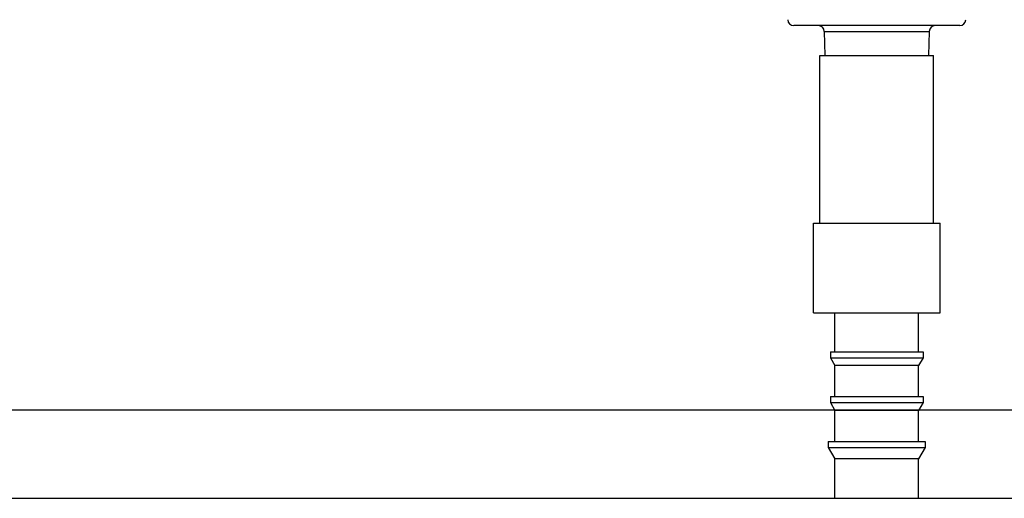
# Model space of a CAD drawing. Units: millimetres. Extents: x 0 to 420, y 0 to 299.
# Drawn here: x 83 to 108, y 0 to 12 of the extents above; entities that cross this region are included whole.
import ezdxf

# ---------------------------------------------------------------- set-up
doc = ezdxf.new("R2010")
doc.units = ezdxf.units.MM
doc.header["$LTSCALE"] = 23.1
doc.layers.get('0').update_dxf_attribs({"linetype": 'CONTINUOUS'})
doc.layers.add('2_ALL_AXES', color=7, linetype='CONTINUOUS')

msp = doc.modelspace()

# ---------------------------------------------------------------- linework, layer by layer
at = {"color": 7, "linetype": 'Continuous'}
for p, q in [((106.839, 11.85), (102.676, 11.85)), ((103.441, 11.704), (106.074, 11.704)), ((103.441, 11.704), (103.457, 11.1)), ((106.074, 11.704), (106.059, 11.1)), ((103.708, 3.675), (103.708, 4.65)), ((105.808, 3.675), (105.808, 4.65)), ((103.595, 3.675), (105.92, 3.675)), ((103.595, 3.675), (103.595, 3.525)), ((103.595, 3.525), (103.708, 3.33)), ((103.595, 3.525), (105.92, 3.525)), ((105.92, 3.525), (105.808, 3.33)), ((105.92, 3.675), (105.92, 3.525)), ((105.808, 3.33), (103.708, 3.33)), ((103.708, 2.55), (103.708, 3.33)), ((105.808, 2.55), (105.808, 3.33)), ((103.595, 2.55), (105.92, 2.55)), ((103.595, 2.55), (103.595, 2.4)), ((105.92, 2.55), (105.92, 2.4)), ((103.595, 2.4), (103.708, 2.205)), ((103.595, 2.4), (105.92, 2.4)), ((105.92, 2.4), (105.808, 2.205)), ((0, 2.216), (420, 2.216)), ((105.808, 2.205), (103.708, 2.205)), ((103.708, 1.425), (103.708, 2.205)), ((105.808, 1.425), (105.808, 2.205)), ((103.543, 1.425), (105.973, 1.425)), ((103.543, 1.425), (103.543, 1.275)), ((103.543, 1.275), (103.708, 0.989)), ((103.543, 1.275), (105.973, 1.275)), ((105.973, 1.275), (105.808, 0.989)), ((105.973, 1.425), (105.973, 1.275)), ((105.808, 0.989), (103.708, 0.989)), ((103.708, 0), (103.708, 0.989)), ((105.808, 0), (105.808, 0.989)), ((0, 0), (420, 0)), ((0, 0), (420, 0))]:
    msp.add_line(p, q, dxfattribs=at)
for centre, start, end in [((102.676, 12), 180.5, 270), ((106.839, 12), 270, 359.5), ((103.291, 11.7), 1.5, 90), ((106.224, 11.7), 90, 178.5)]:
    msp.add_arc(centre, 0.15, start, end, dxfattribs=at)
at = {"layer": '2_ALL_AXES', "color": 7, "linetype": 'Continuous'}
for p, q in [((103.333, 11.1), (106.183, 11.1)), ((103.333, 6.9), (103.333, 11.1)), ((106.183, 6.9), (106.183, 11.1)), ((103.168, 6.9), (106.348, 6.9)), ((103.168, 4.65), (103.168, 6.9)), ((106.348, 4.65), (106.348, 6.9)), ((103.168, 4.65), (106.348, 4.65)), ((103.708, 0), (105.808, 0))]:
    msp.add_line(p, q, dxfattribs=at)

doc.saveas('drawing.dxf')
